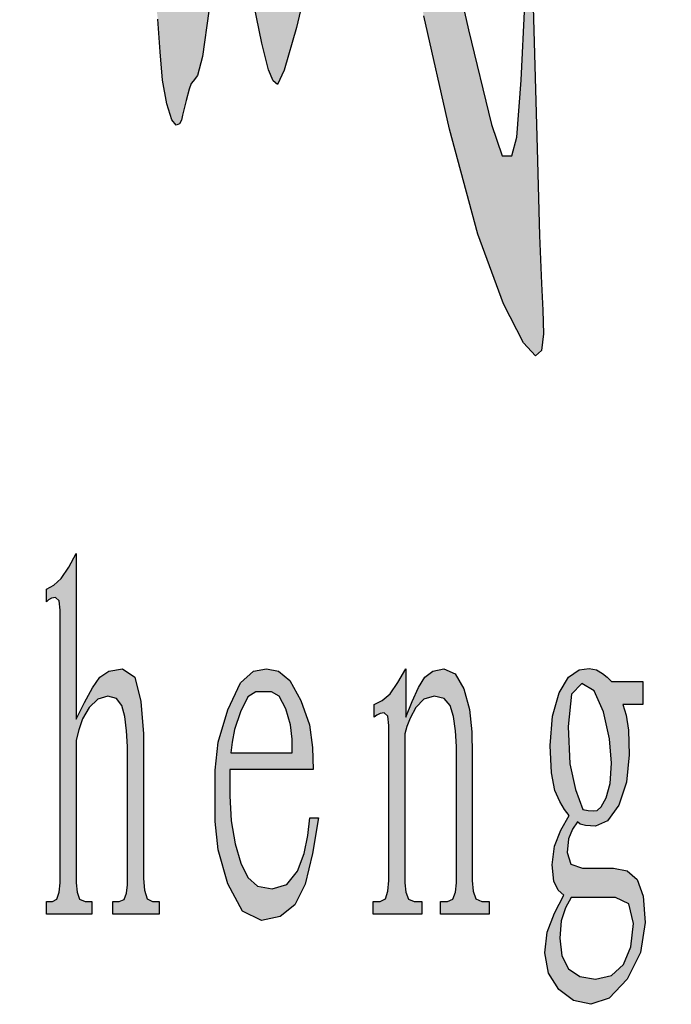
# Model space of a CAD drawing. Units: millimetres. Extents: x 49143 to 221855, y -19824 to 2562.
# Drawn here: x 174151 to 174263, y -10671 to -10501 of the extents above; entities that cross this region are included whole.
import ezdxf

# ---------------------------------------------------------------- set-up
doc = ezdxf.new("R2010")
doc.units = ezdxf.units.MM
doc.layers.add('CAXA0', color=7, linetype='Continuous', lineweight=70)
doc.layers.add('CAXA3', color=7, linetype='Continuous', lineweight=25)

# ---------------------------------------------------------------- blocks, each defined once
blk = doc.blocks.new('CAXBLOCK179', base_point=(174580.71, -10655.23))
at = {"layer": 'CAXA0', "linetype": 'Continuous', "lineweight": 25}
h = blk.add_hatch(color=2, dxfattribs=at)
h.paths.add_polyline_path([(174129.54, -10646.56), (174132.47, -10653.79), (174136, -10656.68), (174139.34, -10656.36), (174141.73, -10653.97), (174143.45, -10650.22), (174144.82, -10645.83), (174146, -10641.13), (174144.91, -10639.68), (174144.36, -10642.58), (174143.52, -10645.65), (174142.09, -10649.09), (174140.04, -10651.75), (174137.36, -10652.52), (174134.63, -10650.35), (174132.45, -10644.2), (174131.02, -10635.12), (174130.54, -10624.13), (174131.04, -10613.15), (174132.54, -10604.06), (174134.61, -10597.87), (174136.82, -10595.57), (174138.89, -10595.88), (174140.54, -10597.56), (174141.95, -10601.13), (174143.27, -10607.14), (174144.55, -10614.37), (174145.64, -10614.01), (174145.27, -10610.21), (174145, -10606.19), (174144.91, -10601.71), (174144.91, -10597.74), (174144.91, -10595.21), (174144.91, -10593.4), (174143.82, -10593.4), (174143.82, -10596.47), (174143.66, -10598.5), (174143.18, -10598.46), (174142.39, -10597.24), (174141.27, -10595.75), (174140, -10594.39), (174138.73, -10593.58), (174137.16, -10593.4), (174135, -10593.94), (174132.45, -10596.83), (174129.72, -10603.7), (174127.61, -10611.88), (174126.9, -10618.71), (174126.9, -10624.86), (174126.9, -10631.01), (174127.56, -10637.97)], flags=0)
h.paths.add_polyline_path([(174157.64, -10649.81), (174157.46, -10651.44), (174157.07, -10652.66), (174156.28, -10653.06), (174155.28, -10653.06), (174155.28, -10655.23), (174163.1, -10655.23), (174163.1, -10653.06), (174161.92, -10653.06), (174160.99, -10652.66), (174160.55, -10651.44), (174160.37, -10649.81), (174160.37, -10625.22), (174160.83, -10623.41), (174161.51, -10621.56), (174162.64, -10619.61), (174164.12, -10618.12), (174165.83, -10617.63), (174167.35, -10618.03), (174168.28, -10619.25), (174168.81, -10621.15), (174169.1, -10623.59), (174169.28, -10626.3), (174169.28, -10650.17), (174169.1, -10651.62), (174168.69, -10652.7), (174167.83, -10653.06), (174166.74, -10653.06), (174166.74, -10655.23), (174174.74, -10655.23), (174174.74, -10653.06), (174173.56, -10653.06), (174172.62, -10652.57), (174172.19, -10651.08), (174172.01, -10649.09), (174172.01, -10624.13), (174171.56, -10618.53), (174170.53, -10614.33), (174168.37, -10612.92), (174166.03, -10613.29), (174164.46, -10614.37), (174163.21, -10616.18), (174161.83, -10618.71), (174160.37, -10621.6), (174160.37, -10593.04), (174159.1, -10595.39), (174157.83, -10597.33), (174156.55, -10598.46), (174155.28, -10599.18), (174155.28, -10601.35), (174155.64, -10600.99), (174156.12, -10600.72), (174156.82, -10600.63), (174157.44, -10601.17), (174157.64, -10602.8), (174157.64, -10604.97)], flags=0)
h.paths.add_polyline_path([(174184.38, -10630.37), (174184.38, -10634.8), (174184.38, -10639.23), (174184.93, -10644.14), (174186.56, -10649.99), (174189.11, -10654.74), (174192.38, -10656.32), (174195.63, -10655.64), (174198.11, -10653.61), (174199.93, -10650.04), (174201.2, -10644.75), (174202.2, -10638.6), (174200.75, -10638.6), (174200.39, -10641.67), (174199.75, -10644.75), (174198.57, -10647.82), (174196.75, -10650.13), (174194.2, -10650.89), (174191.7, -10650.4), (174190.02, -10648.91), (174188.84, -10646.46), (174187.84, -10643.12), (174187.15, -10639.14), (174186.93, -10634.8), (174186.93, -10630.28), (174201.29, -10630.28), (174201.2, -10626.49), (174200.66, -10622.55), (174199.2, -10618.35), (174197.27, -10614.91), (174195.29, -10613.29), (174193.22, -10612.92), (174191.02, -10613.29), (174188.77, -10615.32), (174186.56, -10619.98), (174184.93, -10625.56)], flags=0)
h.paths.add_polyline_path([(174187.29, -10625.58), (174187.11, -10627.39), (174197.66, -10627.39), (174197.66, -10625.04), (174197.38, -10622.55), (174196.57, -10619.8), (174195.41, -10617.63), (174194.11, -10616.9), (174192.75, -10616.9), (174191.38, -10616.9), (174190.04, -10617.76), (174188.75, -10620.34), (174187.75, -10623.37)], flags=0)
h.paths.add_polyline_path([(174214.39, -10649.45), (174214.21, -10651.26), (174213.78, -10652.61), (174212.85, -10653.06), (174211.66, -10653.06), (174211.66, -10655.23), (174220.03, -10655.23), (174220.03, -10653.06), (174218.76, -10653.06), (174217.76, -10652.66), (174217.3, -10651.44), (174217.12, -10649.81), (174217.12, -10624.13), (174217.48, -10622.87), (174218.05, -10621.42), (174219.03, -10619.61), (174220.42, -10618.12), (174222.21, -10617.63), (174223.89, -10618.03), (174224.94, -10619.25), (174225.53, -10621.15), (174225.85, -10623.59), (174226.03, -10626.3), (174226.03, -10649.81), (174225.85, -10651.44), (174225.42, -10652.66), (174224.49, -10653.06), (174223.3, -10653.06), (174223.3, -10655.23), (174231.67, -10655.23), (174231.67, -10653.06), (174230.4, -10653.06), (174229.4, -10652.61), (174228.94, -10651.26), (174228.76, -10649.45), (174228.76, -10627.75), (174228.67, -10623.77), (174228.28, -10619.93), (174227.3, -10616.36), (174225.8, -10613.78), (174223.85, -10612.92), (174221.94, -10613.29), (174220.58, -10614.37), (174219.48, -10616.13), (174218.39, -10618.53), (174217.3, -10621.24), (174217.3, -10612.92), (174215.94, -10615.28), (174214.57, -10617.22), (174213.21, -10618.35), (174211.85, -10619.07), (174211.85, -10621.24), (174212.3, -10620.88), (174212.85, -10620.61), (174213.57, -10620.52), (174214.19, -10621.06), (174214.39, -10622.69), (174214.39, -10624.86)], flags=0)
h.paths.add_polyline_path([(174243.86, -10635.8), (174244.68, -10637.15), (174245.49, -10638.24), (174244.04, -10640.77), (174242.95, -10643.53), (174242.58, -10646.74), (174242.83, -10649.54), (174243.58, -10651.08), (174244.58, -10651.98), (174242.95, -10655.05), (174241.72, -10658.31), (174241.31, -10661.92), (174241.9, -10665.4), (174243.68, -10668.25), (174246.24, -10670.15), (174249.22, -10670.78), (174252.38, -10669.7), (174255.5, -10666.44), (174257.82, -10661.83), (174258.59, -10656.68), (174258.25, -10652.11), (174257.22, -10649.27), (174255.52, -10647.78), (174253.13, -10647.28), (174250.43, -10647.28), (174247.77, -10647.28), (174245.79, -10646.6), (174245.13, -10644.57), (174245.36, -10642.22), (174246.04, -10640.59), (174246.95, -10639.32), (174247.4, -10639.68), (174248.29, -10639.96), (174250.04, -10640.05), (174252.13, -10639.14), (174254.04, -10636.43), (174255.41, -10632.45), (174255.86, -10627.75), (174255.72, -10623.5), (174255.31, -10620.88), (174254.77, -10619.07), (174258.22, -10619.07), (174258.22, -10615.09), (174252.77, -10615.09), (174252.04, -10614.37), (174251.22, -10613.69), (174250.22, -10613.11), (174248.93, -10612.83), (174247.22, -10613.11), (174245.4, -10614.37), (174243.77, -10617.08), (174242.61, -10621.06), (174242.22, -10626.12), (174242.42, -10630.87), (174243.04, -10633.9)], flags=0)
h.paths.add_polyline_path([(174245.63, -10629.29), (174246.58, -10633.72), (174247.86, -10637.15), (174248.77, -10637.33), (174249.61, -10637.42), (174250.31, -10637.33), (174251.02, -10636.7), (174251.86, -10635.16), (174252.54, -10632.68), (174252.77, -10629.2), (174252.43, -10624.99), (174251.4, -10620.34), (174249.79, -10616.68), (174247.68, -10615.46), (174245.9, -10617.31), (174245.31, -10622.87)], flags=0)
h.paths.add_polyline_path([(174244.24, -10662.42), (174245.4, -10664.64), (174247.34, -10665.99), (174250.04, -10666.44), (174252.79, -10665.81), (174254.86, -10663.91), (174256.16, -10660.88), (174256.59, -10656.86), (174255.81, -10653.47), (174253.5, -10652.34), (174250.84, -10652.34), (174249.04, -10652.34), (174247.79, -10652.34), (174246.77, -10652.34), (174245.86, -10652.34), (174244.86, -10654.15), (174244.11, -10656.36), (174243.86, -10659.39)], flags=0)
h.paths.add_polyline_path([(174273.03, -10655.14), (174276.05, -10656.68), (174278.96, -10656), (174280.78, -10653.97), (174282.05, -10651.26), (174282.05, -10653.97), (174282.78, -10655.28), (174284.96, -10653.79), (174287.87, -10650.89), (174287.87, -10648.72), (174287.6, -10648.91), (174287.08, -10649.04), (174286.05, -10649.09), (174285.1, -10648.41), (174284.78, -10646.37), (174284.78, -10643.66), (174284.78, -10593.04), (174283.33, -10595.39), (174281.78, -10597.33), (174280.05, -10598.46), (174278.23, -10599.18), (174278.23, -10601.35), (174278.78, -10600.99), (174279.53, -10600.72), (174280.69, -10600.63), (174281.71, -10601.22), (174282.05, -10602.98), (174282.05, -10605.33), (174282.05, -10617.26), (174280.87, -10614.91), (174279.19, -10613.2), (174276.51, -10612.74), (174273.6, -10614.51), (174271.23, -10619.43), (174269.66, -10625.47), (174269.14, -10630.55), (174269.14, -10635.16), (174269.14, -10639.77), (174269.57, -10644.77), (174270.87, -10650.53)], flags=0)
h.paths.add_polyline_path([(174272.23, -10638.42), (174272.57, -10642.62), (174273.6, -10646.92), (174274.96, -10650.4), (174276.32, -10652.16), (174277.62, -10652.66), (174278.78, -10652.34), (174279.87, -10651.3), (174280.96, -10649.63), (174281.78, -10645.56), (174282.05, -10637.33), (174282.05, -10627.03), (174282.05, -10624.86), (174281.78, -10622.42), (174280.96, -10619.43), (174279.53, -10616.99), (174277.41, -10616.18), (174275.23, -10617.4), (174273.6, -10621.06), (174272.57, -10625.76), (174272.23, -10630.1), (174272.23, -10634.26)], flags=0)
h.paths.add_polyline_path([(174300.88, -10653.43), (174302.2, -10655.87), (174304.15, -10656.68), (174306.17, -10656.14), (174307.7, -10654.51), (174308.9, -10652.39), (174309.97, -10650.35), (174310.97, -10648.36), (174310.97, -10652.52), (174311.24, -10655.1), (174312.06, -10654.51), (174313.29, -10652.79), (174314.79, -10651.98), (174316.43, -10651.62), (174316.43, -10649.45), (174316.25, -10649.63), (174315.84, -10649.76), (174314.97, -10649.81), (174314.15, -10649.13), (174313.88, -10647.1), (174313.88, -10644.39), (174313.88, -10614.37), (174308.43, -10614.37), (174308.43, -10616.54), (174309.61, -10616.54), (174310.54, -10616.95), (174310.97, -10618.17), (174311.15, -10619.8), (174311.15, -10632.63), (174311.13, -10642.33), (174311.06, -10645.74), (174310.97, -10646.01), (174310.88, -10646.28), (174310.49, -10647.12), (174309.52, -10649.09), (174308.04, -10650.98), (174306.15, -10651.62), (174304.4, -10651.08), (174303.33, -10649.45), (174302.74, -10647.19), (174302.42, -10644.75), (174302.24, -10642.22), (174302.24, -10614.37), (174296.79, -10614.37), (174296.79, -10616.54), (174297.97, -10616.54), (174298.9, -10616.9), (174299.33, -10617.99), (174299.51, -10619.43), (174299.51, -10643.3), (174299.7, -10646.74), (174300.08, -10650.13)], flags=0)
at = {"layer": 'CAXA3', "color": 2, "linetype": 'Continuous', "lineweight": 25}
for p, q in [((174159.1, -10595.39), (174160.37, -10593.04)), ((174160.37, -10593.04), (174160.37, -10621.6)), ((174157.83, -10597.33), (174159.1, -10595.39)), ((174155.28, -10599.18), (174156.55, -10598.46)), ((174156.55, -10598.46), (174157.83, -10597.33)), ((174155.28, -10601.35), (174155.28, -10599.18)), ((174155.64, -10600.99), (174155.28, -10601.35)), ((174156.12, -10600.72), (174155.64, -10600.99)), ((174156.82, -10600.63), (174156.12, -10600.72)), ((174157.44, -10601.17), (174156.82, -10600.63)), ((174157.64, -10602.8), (174157.44, -10601.17)), ((174157.64, -10604.97), (174157.64, -10602.8)), ((174157.64, -10649.81), (174157.64, -10604.97)), ((174164.46, -10614.37), (174166.03, -10613.29)), ((174166.03, -10613.29), (174168.37, -10612.92)), ((174168.37, -10612.92), (174170.53, -10614.33)), ((174188.77, -10615.32), (174191.02, -10613.29)), ((174191.02, -10613.29), (174193.22, -10612.92)), ((174193.22, -10612.92), (174195.29, -10613.29)), ((174195.29, -10613.29), (174197.27, -10614.91)), ((174215.94, -10615.28), (174217.3, -10612.92)), ((174217.3, -10612.92), (174217.3, -10621.24)), ((174220.58, -10614.37), (174221.94, -10613.29)), ((174221.94, -10613.29), (174223.85, -10612.92)), ((174223.85, -10612.92), (174225.8, -10613.78)), ((174225.8, -10613.78), (174227.3, -10616.36)), ((174245.4, -10614.37), (174247.22, -10613.11)), ((174247.22, -10613.11), (174248.93, -10612.83)), ((174248.93, -10612.83), (174250.22, -10613.11)), ((174250.22, -10613.11), (174251.22, -10613.69)), ((174251.22, -10613.69), (174252.04, -10614.37)), ((174163.21, -10616.18), (174164.46, -10614.37)), ((174170.53, -10614.33), (174171.56, -10618.53)), ((174186.56, -10619.98), (174188.77, -10615.32)), ((174197.27, -10614.91), (174199.2, -10618.35)), ((174214.57, -10617.22), (174215.94, -10615.28)), ((174219.48, -10616.13), (174220.58, -10614.37)), ((174243.77, -10617.08), (174245.4, -10614.37)), ((174247.68, -10615.46), (174245.9, -10617.31)), ((174249.79, -10616.68), (174247.68, -10615.46)), ((174252.04, -10614.37), (174252.77, -10615.09)), ((174252.77, -10615.09), (174258.22, -10615.09)), ((174258.22, -10615.09), (174258.22, -10619.07)), ((174161.83, -10618.71), (174163.21, -10616.18)), ((174191.38, -10616.9), (174190.04, -10617.76)), ((174192.75, -10616.9), (174191.38, -10616.9)), ((174194.11, -10616.9), (174192.75, -10616.9)), ((174195.41, -10617.63), (174194.11, -10616.9)), ((174213.21, -10618.35), (174214.57, -10617.22)), ((174218.39, -10618.53), (174219.48, -10616.13)), ((174227.3, -10616.36), (174228.28, -10619.93)), ((174242.61, -10621.06), (174243.77, -10617.08)), ((174245.9, -10617.31), (174245.31, -10622.87)), ((174251.4, -10620.34), (174249.79, -10616.68)), ((174160.37, -10621.6), (174161.83, -10618.71)), ((174164.12, -10618.12), (174162.64, -10619.61)), ((174165.83, -10617.63), (174164.12, -10618.12)), ((174167.35, -10618.03), (174165.83, -10617.63)), ((174168.28, -10619.25), (174167.35, -10618.03)), ((174171.56, -10618.53), (174172.01, -10624.13)), ((174190.04, -10617.76), (174188.75, -10620.34)), ((174196.57, -10619.8), (174195.41, -10617.63)), ((174199.2, -10618.35), (174200.66, -10622.55)), ((174211.85, -10619.07), (174213.21, -10618.35)), ((174211.85, -10621.24), (174211.85, -10619.07)), ((174217.3, -10621.24), (174218.39, -10618.53)), ((174220.42, -10618.12), (174219.03, -10619.61)), ((174222.21, -10617.63), (174220.42, -10618.12)), ((174223.89, -10618.03), (174222.21, -10617.63)), ((174224.94, -10619.25), (174223.89, -10618.03)), ((174258.22, -10619.07), (174254.77, -10619.07)), ((174254.77, -10619.07), (174255.31, -10620.88)), ((174162.64, -10619.61), (174161.51, -10621.56)), ((174168.81, -10621.15), (174168.28, -10619.25)), ((174184.93, -10625.56), (174186.56, -10619.98)), ((174188.75, -10620.34), (174187.75, -10623.37)), ((174197.38, -10622.55), (174196.57, -10619.8)), ((174212.85, -10620.61), (174212.3, -10620.88)), ((174213.57, -10620.52), (174212.85, -10620.61)), ((174214.19, -10621.06), (174213.57, -10620.52)), ((174219.03, -10619.61), (174218.05, -10621.42)), ((174225.53, -10621.15), (174224.94, -10619.25)), ((174228.28, -10619.93), (174228.67, -10623.77)), ((174252.43, -10624.99), (174251.4, -10620.34)), ((174161.51, -10621.56), (174160.83, -10623.41)), ((174169.1, -10623.59), (174168.81, -10621.15)), ((174212.3, -10620.88), (174211.85, -10621.24)), ((174214.39, -10622.69), (174214.19, -10621.06)), ((174218.05, -10621.42), (174217.48, -10622.87)), ((174225.85, -10623.59), (174225.53, -10621.15)), ((174242.22, -10626.12), (174242.61, -10621.06)), ((174255.31, -10620.88), (174255.72, -10623.5)), ((174160.83, -10623.41), (174160.37, -10625.22)), ((174169.28, -10626.3), (174169.1, -10623.59)), ((174172.01, -10624.13), (174172.01, -10649.09)), ((174187.75, -10623.37), (174187.29, -10625.58)), ((174197.66, -10625.04), (174197.38, -10622.55)), ((174200.66, -10622.55), (174201.2, -10626.49)), ((174214.39, -10624.86), (174214.39, -10622.69)), ((174217.48, -10622.87), (174217.12, -10624.13)), ((174217.12, -10624.13), (174217.12, -10649.81)), ((174226.03, -10626.3), (174225.85, -10623.59)), ((174228.67, -10623.77), (174228.76, -10627.75)), ((174245.31, -10622.87), (174245.63, -10629.29)), ((174255.72, -10623.5), (174255.86, -10627.75)), ((174160.37, -10625.22), (174160.37, -10649.81)), ((174184.38, -10630.37), (174184.93, -10625.56)), ((174187.29, -10625.58), (174187.11, -10627.39)), ((174197.66, -10627.39), (174197.66, -10625.04)), ((174214.39, -10649.45), (174214.39, -10624.86)), ((174252.77, -10629.2), (174252.43, -10624.99)), ((174169.28, -10650.17), (174169.28, -10626.3)), ((174187.11, -10627.39), (174197.66, -10627.39)), ((174201.2, -10626.49), (174201.29, -10630.28)), ((174226.03, -10649.81), (174226.03, -10626.3)), ((174242.42, -10630.87), (174242.22, -10626.12)), ((174228.76, -10627.75), (174228.76, -10649.45)), ((174245.63, -10629.29), (174246.58, -10633.72)), ((174252.54, -10632.68), (174252.77, -10629.2)), ((174255.86, -10627.75), (174255.41, -10632.45)), ((174184.38, -10634.8), (174184.38, -10630.37)), ((174201.29, -10630.28), (174186.93, -10630.28)), ((174186.93, -10630.28), (174186.93, -10634.8)), ((174243.04, -10633.9), (174242.42, -10630.87)), ((174251.86, -10635.16), (174252.54, -10632.68)), ((174255.41, -10632.45), (174254.04, -10636.43)), ((174243.86, -10635.8), (174243.04, -10633.9)), ((174246.58, -10633.72), (174247.86, -10637.15)), ((174184.38, -10639.23), (174184.38, -10634.8)), ((174186.93, -10634.8), (174187.15, -10639.14)), ((174244.68, -10637.15), (174243.86, -10635.8)), ((174251.02, -10636.7), (174251.86, -10635.16)), ((174245.49, -10638.24), (174244.68, -10637.15)), ((174247.86, -10637.15), (174248.77, -10637.33)), ((174248.77, -10637.33), (174249.61, -10637.42)), ((174249.61, -10637.42), (174250.31, -10637.33)), ((174250.31, -10637.33), (174251.02, -10636.7)), ((174254.04, -10636.43), (174252.13, -10639.14)), ((174184.93, -10644.14), (174184.38, -10639.23)), ((174187.15, -10639.14), (174187.84, -10643.12)), ((174200.39, -10641.67), (174200.75, -10638.6)), ((174200.75, -10638.6), (174202.2, -10638.6)), ((174202.2, -10638.6), (174201.2, -10644.75)), ((174244.04, -10640.77), (174245.49, -10638.24)), ((174246.95, -10639.32), (174246.04, -10640.59)), ((174247.4, -10639.68), (174246.95, -10639.32)), ((174252.13, -10639.14), (174250.04, -10640.05)), ((174242.95, -10643.53), (174244.04, -10640.77)), ((174246.04, -10640.59), (174245.36, -10642.22)), ((174248.29, -10639.96), (174247.4, -10639.68)), ((174250.04, -10640.05), (174248.29, -10639.96)), ((174199.75, -10644.75), (174200.39, -10641.67)), ((174245.36, -10642.22), (174245.13, -10644.57)), ((174186.56, -10649.99), (174184.93, -10644.14)), ((174187.84, -10643.12), (174188.84, -10646.46)), ((174242.58, -10646.74), (174242.95, -10643.53)), ((174245.13, -10644.57), (174245.79, -10646.6)), ((174198.57, -10647.82), (174199.75, -10644.75)), ((174201.2, -10644.75), (174199.93, -10650.04)), ((174188.84, -10646.46), (174190.02, -10648.91)), ((174196.75, -10650.13), (174198.57, -10647.82)), ((174242.83, -10649.54), (174242.58, -10646.74)), ((174245.79, -10646.6), (174247.77, -10647.28)), ((174247.77, -10647.28), (174250.43, -10647.28)), ((174250.43, -10647.28), (174253.13, -10647.28)), ((174253.13, -10647.28), (174255.52, -10647.78)), ((174255.52, -10647.78), (174257.22, -10649.27)), ((174172.01, -10649.09), (174172.19, -10651.08)), ((174190.02, -10648.91), (174191.7, -10650.4)), ((174214.21, -10651.26), (174214.39, -10649.45)), ((174228.76, -10649.45), (174228.94, -10651.26)), ((174243.58, -10651.08), (174242.83, -10649.54)), ((174257.22, -10649.27), (174258.25, -10652.11)), ((174157.46, -10651.44), (174157.64, -10649.81)), ((174160.37, -10649.81), (174160.55, -10651.44)), ((174169.1, -10651.62), (174169.28, -10650.17)), ((174172.19, -10651.08), (174172.62, -10652.57)), ((174189.11, -10654.74), (174186.56, -10649.99)), ((174191.7, -10650.4), (174194.2, -10650.89)), ((174194.2, -10650.89), (174196.75, -10650.13)), ((174199.93, -10650.04), (174198.11, -10653.61)), ((174213.78, -10652.61), (174214.21, -10651.26)), ((174217.12, -10649.81), (174217.3, -10651.44)), ((174225.85, -10651.44), (174226.03, -10649.81)), ((174228.94, -10651.26), (174229.4, -10652.61)), ((174244.58, -10651.98), (174243.58, -10651.08)), ((174155.28, -10655.23), (174155.28, -10653.06)), ((174155.28, -10653.06), (174156.28, -10653.06)), ((174156.28, -10653.06), (174157.07, -10652.66)), ((174157.07, -10652.66), (174157.46, -10651.44)), ((174160.55, -10651.44), (174160.99, -10652.66)), ((174160.99, -10652.66), (174161.92, -10653.06)), ((174161.92, -10653.06), (174163.1, -10653.06)), ((174163.1, -10653.06), (174163.1, -10655.23)), ((174166.74, -10653.06), (174167.83, -10653.06)), ((174166.74, -10655.23), (174166.74, -10653.06)), ((174167.83, -10653.06), (174168.69, -10652.7)), ((174168.69, -10652.7), (174169.1, -10651.62)), ((174172.62, -10652.57), (174173.56, -10653.06)), ((174173.56, -10653.06), (174174.74, -10653.06)), ((174174.74, -10653.06), (174174.74, -10655.23)), ((174211.66, -10655.23), (174211.66, -10653.06)), ((174211.66, -10653.06), (174212.85, -10653.06)), ((174212.85, -10653.06), (174213.78, -10652.61)), ((174217.3, -10651.44), (174217.76, -10652.66)), ((174217.76, -10652.66), (174218.76, -10653.06)), ((174218.76, -10653.06), (174220.03, -10653.06)), ((174220.03, -10653.06), (174220.03, -10655.23)), ((174223.3, -10655.23), (174223.3, -10653.06)), ((174223.3, -10653.06), (174224.49, -10653.06)), ((174224.49, -10653.06), (174225.42, -10652.66)), ((174225.42, -10652.66), (174225.85, -10651.44)), ((174229.4, -10652.61), (174230.4, -10653.06)), ((174230.4, -10653.06), (174231.67, -10653.06)), ((174231.67, -10653.06), (174231.67, -10655.23)), ((174242.95, -10655.05), (174244.58, -10651.98)), ((174245.86, -10652.34), (174244.86, -10654.15)), ((174246.77, -10652.34), (174245.86, -10652.34)), ((174247.79, -10652.34), (174246.77, -10652.34)), ((174249.04, -10652.34), (174247.79, -10652.34)), ((174250.84, -10652.34), (174249.04, -10652.34)), ((174253.5, -10652.34), (174250.84, -10652.34)), ((174255.81, -10653.47), (174253.5, -10652.34)), ((174258.25, -10652.11), (174258.59, -10656.68)), ((174192.38, -10656.32), (174189.11, -10654.74)), ((174198.11, -10653.61), (174195.63, -10655.64)), ((174244.86, -10654.15), (174244.11, -10656.36)), ((174256.59, -10656.86), (174255.81, -10653.47)), ((174163.1, -10655.23), (174155.28, -10655.23)), ((174174.74, -10655.23), (174166.74, -10655.23)), ((174195.63, -10655.64), (174192.38, -10656.32)), ((174220.03, -10655.23), (174211.66, -10655.23)), ((174231.67, -10655.23), (174223.3, -10655.23)), ((174241.72, -10658.31), (174242.95, -10655.05)), ((174244.11, -10656.36), (174243.86, -10659.39)), ((174256.16, -10660.88), (174256.59, -10656.86)), ((174258.59, -10656.68), (174257.82, -10661.83)), ((174241.31, -10661.92), (174241.72, -10658.31)), ((174243.86, -10659.39), (174244.24, -10662.42)), ((174254.86, -10663.91), (174256.16, -10660.88)), ((174241.9, -10665.4), (174241.31, -10661.92)), ((174244.24, -10662.42), (174245.4, -10664.64)), ((174257.82, -10661.83), (174255.5, -10666.44)), ((174245.4, -10664.64), (174247.34, -10665.99)), ((174252.79, -10665.81), (174254.86, -10663.91)), ((174243.68, -10668.25), (174241.9, -10665.4)), ((174247.34, -10665.99), (174250.04, -10666.44)), ((174250.04, -10666.44), (174252.79, -10665.81)), ((174255.5, -10666.44), (174252.38, -10669.7)), ((174246.24, -10670.15), (174243.68, -10668.25)), ((174252.38, -10669.7), (174249.22, -10670.78)), ((174249.22, -10670.78), (174246.24, -10670.15))]:
    blk.add_line(p, q, dxfattribs=at)
blk = doc.blocks.new('CAXBLOCK180', base_point=(174272.38, -10457.15))
at = {"layer": 'CAXA0', "linetype": 'Continuous', "lineweight": 25}
h = blk.add_hatch(color=5, dxfattribs=at)
h.paths.add_polyline_path([(174218.64, -10454.34), (174220.8, -10467.66), (174223.71, -10483.08), (174228.09, -10502.7), (174232.11, -10519), (174233.91, -10524.43), (174234.62, -10524.43), (174235.57, -10524.43), (174236.45, -10521.17), (174237.18, -10511.39), (174237.83, -10498.36), (174237.98, -10495.55), (174238.22, -10493.45), (174238.64, -10492.75), (174239.05, -10494.26), (174239.29, -10498.78), (174239.44, -10504.81), (174239.94, -10523.17), (174240.39, -10538.17), (174240.74, -10546.44), (174240.97, -10551.06), (174241.05, -10555.13), (174240.71, -10557.97), (174239.69, -10558.91), (174237.63, -10556.67), (174234.16, -10549.94), (174229.74, -10537.92), (174224.82, -10519.8), (174220.38, -10500.25), (174217.39, -10483.92), (174215.13, -10469.2), (174214.28, -10472.99), (174212.93, -10476.6), (174210.61, -10479.86), (174207.77, -10482.1), (174204.88, -10482.66), (174201.97, -10482.38), (174201.47, -10487.42), (174200.45, -10493.66), (174198.4, -10502.28), (174196.31, -10509.64), (174195.14, -10512.1), (174194.4, -10511.46), (174193.58, -10509.57), (174192.43, -10504.98), (174190.67, -10496.26), (174188.72, -10485.57), (174187, -10475.09), (174185.71, -10466.15), (174185.04, -10460.09), (174184.73, -10456.45), (174184.49, -10454.77), (174184.28, -10454.31), (174184.04, -10454.34), (174183.79, -10454.62), (174184.14, -10464.44), (174184.4, -10473.69), (174184.49, -10481.82), (174184.19, -10490.02), (174183.29, -10499.48), (174182.19, -10507.29), (174181.33, -10510.55), (174180.57, -10511.53), (174180.27, -10511.95), (174179.89, -10512.9), (174179.37, -10514.9), (174178.76, -10517.42), (174178.56, -10518.26), (174178.24, -10518.89), (174177.66, -10519.1), (174176.91, -10518.19), (174176.05, -10515.46), (174175.31, -10511.39), (174174.9, -10506.49), (174174.48, -10500.85), (174173.74, -10494.57), (174173.06, -10488.79), (174172.84, -10484.62), (174172.84, -10481.26), (174172.84, -10472.43), (174173.21, -10463.11), (174174.34, -10452.8), (174175.85, -10442.01), (174175.05, -10435.14), (174174.45, -10428.27), (174174.24, -10421.4), (174174.38, -10413.73), (174174.8, -10404.44), (174175.42, -10394.98), (174176.2, -10386.78), (174176.86, -10380.58), (174177.11, -10377.11), (174177.15, -10375.08), (174177.16, -10373.19), (174177.3, -10371.82), (174177.71, -10371.36), (174178.3, -10372.2), (174178.97, -10374.73), (174179.67, -10378.09), (174184.09, -10400.52), (174188.11, -10390.71), (174192.18, -10381.81), (174196.34, -10374.73), (174200.56, -10368.56), (174199.51, -10360.71), (174198.03, -10353.53), (174195.69, -10347.67), (174192.93, -10342.49), (174191.32, -10339.4), (174189.43, -10335.23), (174186.95, -10328.89), (174184.88, -10323.07), (174184.19, -10320.48), (174184.19, -10319.5), (174184.19, -10316.84), (174184.37, -10314.84), (174184.89, -10314.17), (174185.6, -10314.17), (174186.05, -10314.17), (174186.75, -10314.91), (174187.96, -10317.12), (174189.27, -10319.43), (174190.32, -10320.48), (174191.22, -10320.9), (174193.48, -10321.6), (174195.84, -10323.14), (174198.4, -10326.37), (174200.71, -10330.96), (174202.32, -10336.6), (174203.56, -10343.54), (174204.78, -10352.02), (174205.99, -10361.27), (174207.65, -10357.49), (174209.1, -10354.65), (174210.16, -10353.7), (174211.05, -10354.19), (174212.01, -10355.66), (174212.99, -10357.45), (174213.92, -10358.89), (174214.83, -10360.15), (174216.38, -10362.53), (174217.55, -10365.83), (174217.94, -10370.94), (174217.69, -10375.78), (174216.94, -10378.23), (174215.93, -10379.49), (174213.02, -10383.14), (174210.75, -10386.33), (174209.75, -10388.6), (174209.4, -10390.43), (174209.7, -10393.23), (174210.53, -10399.89), (174212.42, -10414.26), (174214.83, -10432.48), (174216.28, -10422.81), (174217.38, -10414.89), (174217.74, -10410.47), (174217.67, -10407.81), (174217.44, -10405.14), (174217.21, -10402.52), (174217.14, -10399.96), (174217.35, -10398.07), (174217.99, -10397.44), (174218.85, -10397.44), (174219.95, -10397.44), (174221.06, -10397.96), (174222.16, -10399.54), (174223.32, -10402.66), (174224.57, -10407.81), (174225.55, -10413.13), (174225.88, -10416.78), (174225.88, -10419.58), (174225.88, -10421.97), (174225.53, -10424.98), (174224.47, -10429.25), (174222.86, -10435.46), (174220.85, -10444.25)], flags=0)
h.paths.add_polyline_path([(174211.81, -10449.58), (174209.55, -10435.42), (174207.46, -10421.4), (174205.69, -10407.67), (174204.08, -10394.07), (174202.42, -10397.58), (174200.71, -10400.97), (174198.91, -10404.16), (174197.22, -10406.48), (174195.89, -10407.25), (174194.5, -10406.41), (174192.63, -10403.88), (174190.44, -10401.36), (174188.11, -10400.52), (174186.12, -10401.11), (174184.99, -10402.9), (174184.29, -10405.28), (174184.54, -10408.23), (174184.73, -10411.49), (174184.79, -10415.38), (174184.55, -10419.3), (174183.84, -10422.67), (174182.88, -10425.75), (174182.48, -10427.01), (174182.18, -10429.11), (174182.08, -10432.9), (174182.23, -10437.03), (174182.68, -10440.19), (174183.29, -10442.85), (174183.94, -10442.85), (174184.63, -10442.54), (174185.39, -10441.59), (174186.66, -10439.17), (174188.86, -10434.44), (174191.26, -10428.97), (174193.13, -10424.35), (174194.36, -10421.05), (174194.84, -10419.58), (174194.94, -10419.02), (174195.24, -10416.78), (174195.87, -10415.1), (174197.15, -10414.54), (174198.91, -10415.31), (174200.97, -10417.62), (174202.72, -10420.46), (174203.58, -10422.81), (174204.15, -10425.96), (174205.08, -10431.22), (174205.91, -10436.4), (174206.19, -10439.35), (174206.15, -10440.89), (174206.04, -10441.87), (174205.89, -10442.57), (174205.54, -10444.11), (174204.95, -10449.05), (174203.88, -10460.79), (174202.57, -10475.93), (174204.08, -10476.35), (174205.99, -10473.27), (174208.7, -10463.18)], flags=0)
h.paths.add_polyline_path([(174185.8, -10456.03), (174186.55, -10460.37), (174187.78, -10465.24), (174189.97, -10471.17), (174192.26, -10476), (174193.83, -10477.61), (174194.75, -10477.02), (174195.09, -10475.23), (174195.14, -10472.85), (174195.34, -10467.66), (174195.68, -10462.33), (174196.29, -10456.73), (174196.86, -10452.1), (174197.05, -10449.72), (174196.96, -10448.77), (174196.7, -10448.46), (174196.16, -10449.3), (174195.24, -10451.82), (174194.13, -10454.77), (174193.03, -10456.87), (174191.82, -10458.13), (174190.42, -10458.55), (174188.9, -10458.23), (174187.35, -10457.29)], flags=0)
h.paths.add_polyline_path([(174176.76, -10447.9), (174176, -10451.54), (174175.44, -10456.24), (174175.25, -10463.04), (174175.25, -10470.88), (174175.25, -10473.41), (174175.41, -10476.35), (174175.9, -10480.14), (174176.52, -10483.29), (174177.06, -10484.34), (174177.52, -10483.18), (174177.91, -10479.72), (174178.17, -10475.62), (174178.26, -10472.57), (174178.26, -10470.04), (174178.26, -10464.16), (174178.07, -10458.44), (174177.51, -10453.08)], flags=0)
h.paths.add_polyline_path([(174220.25, -10333.52), (174221.71, -10333.52), (174222.94, -10333.97), (174223.72, -10335.34), (174224.27, -10337.16), (174225.38, -10340.81), (174226.47, -10344.2), (174227.53, -10347.11), (174228.33, -10350.06), (174228.59, -10353.56), (174228.33, -10357.07), (174227.53, -10360.01), (174226.3, -10362.01), (174224.72, -10362.67), (174223.15, -10362.39), (174221.96, -10361.55), (174220.77, -10359.55), (174219.2, -10355.8), (174217.21, -10351.11), (174214.78, -10346.27), (174212.12, -10341.37), (174211.76, -10340.81), (174211.5, -10340.03), (174211.41, -10338.84), (174211.55, -10337.58), (174211.96, -10336.6), (174213.12, -10335.69), (174215.48, -10334.64), (174217.93, -10333.8), (174219.35, -10333.52)], flags=0)
at = {"layer": 'CAXA3', "color": 5, "linetype": 'Continuous', "lineweight": 25}
for points in [[(174223.71, -10483.08), (174228.09, -10502.7), (174232.11, -10519), (174233.91, -10524.43), (174234.62, -10524.43), (174235.57, -10524.43), (174236.45, -10521.17), (174237.18, -10511.39), (174237.83, -10498.36)], [(174239.29, -10498.78), (174239.44, -10504.81), (174239.94, -10523.17), (174240.39, -10538.17), (174240.74, -10546.44), (174240.97, -10551.06), (174241.05, -10555.13), (174240.71, -10557.97), (174239.69, -10558.91), (174237.63, -10556.67), (174234.16, -10549.94), (174229.74, -10537.92), (174224.82, -10519.8), (174220.38, -10500.25)], [(174200.45, -10493.66), (174198.4, -10502.28), (174196.31, -10509.64), (174195.14, -10512.1), (174194.4, -10511.46), (174193.58, -10509.57), (174192.43, -10504.98), (174190.67, -10496.26)], [(174183.29, -10499.48), (174182.19, -10507.29), (174181.33, -10510.55), (174180.57, -10511.53), (174180.27, -10511.95), (174179.89, -10512.9), (174179.37, -10514.9), (174178.76, -10517.42), (174178.56, -10518.26), (174178.24, -10518.89), (174177.66, -10519.1), (174176.91, -10518.19), (174176.05, -10515.46), (174175.31, -10511.39), (174174.9, -10506.49), (174174.48, -10500.85)]]:
    blk.add_lwpolyline(points, dxfattribs=at)
blk = doc.blocks.new('CAXBLOCK178', base_point=(174149.01, -10550.17))
at = {"layer": 'CAXA0'}
for name, p in [('CAXBLOCK180', (174272.38, -10457.15)), ('CAXBLOCK179', (174580.71, -10655.23))]:
    blk.add_blockref(name, p, dxfattribs=at)

msp = doc.modelspace()

# ---------------------------------------------------------------- block references
at = {"layer": 'CAXA0'}
msp.add_blockref('CAXBLOCK178', (174149.01, -10550.17), dxfattribs=at)

doc.saveas('drawing.dxf')
